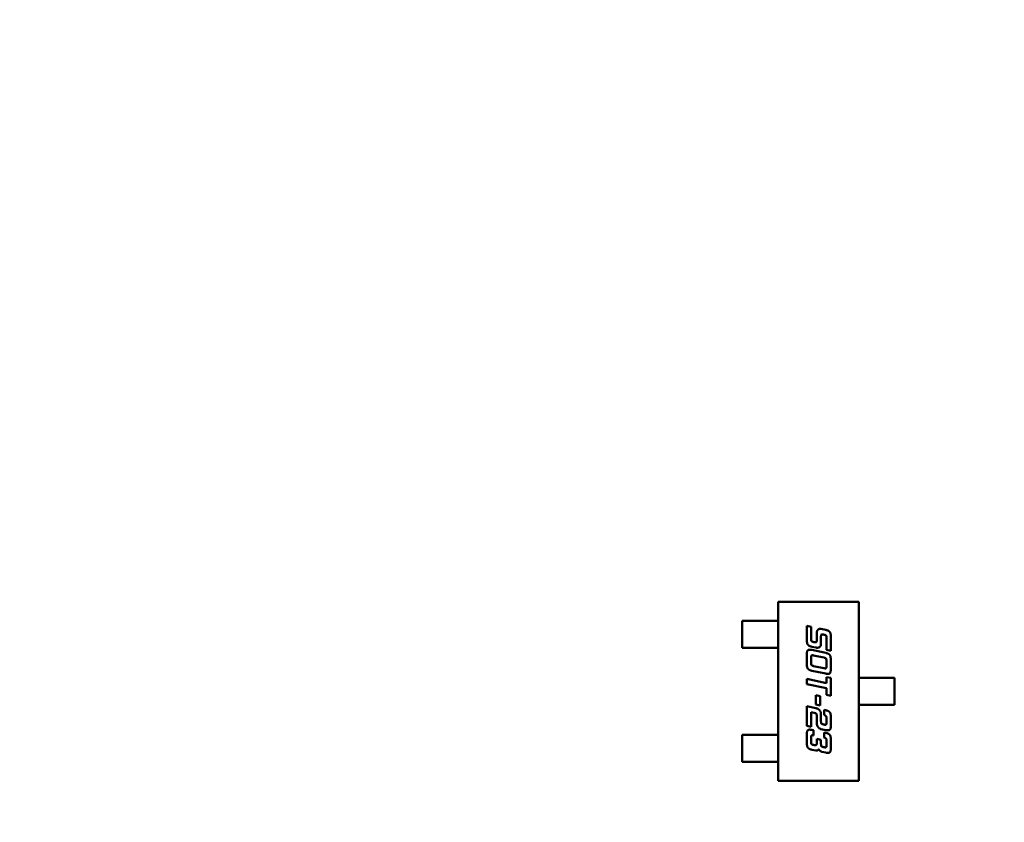
# Model space of a CAD drawing. Units: inches. Extents: x 2 to 108, y 1 to 84.
# Drawn here: x 27 to 28, y 39 to 40 of the extents above; entities that cross this region are included whole.
import ezdxf

# ---------------------------------------------------------------- set-up
doc = ezdxf.new("R2010")
doc.units = ezdxf.units.IN
doc.header["$LTSCALE"] = 5
doc.header["$MEASUREMENT"] = 0
doc.layers.add('Dimension (ANSI)', color=7, linetype='Continuous', lineweight=25)
doc.layers.add('Visible (ANSI)', color=7, linetype='Continuous', lineweight=50)
doc.styles.add('Note Text (ANSI)', font='tahoma.ttf')
doc.dimstyles.new('Default (ANSI)', dxfattribs={"dimscale": 5, "dimtxt": 0.12, "dimasz": 0.098425, "dimexe": 0.125, "dimexo": 0.0625, "dimgap": 0.031496, "dimtad": 0, "dimtih": 1, "dimtoh": 1, "dimrnd": 1e-08, "dimzin": 0, "dimdsep": 46, "dimtxsty": 'Note Text (ANSI)', "dimcen": 0.09, "dimdle": 0.393701, "dimclrd": 256, "dimclre": 256, "dimclrt": 256, "dimadec": 0, "dimazin": 1, "dimtfac": 1, "dimtofl": 0, "dimtmove": 0, "dimatfit": 3, "dimfxl": 1, "dimtolj": 1, "dimtzin": 4, "dimlwd": -1, "dimlwe": -1, "dimarcsym": 0})

# ---------------------------------------------------------------- blocks, each defined once
blk = doc.blocks.new('*D38')
at = {"layer": 'Defpoints', "color": 0, "transparency": 16777216}
for p in [(23.58956, 51), (22.00494, 34), (31.06006, 34)]:
    blk.add_point(p, dxfattribs=at)
at = {"layer": 'Dimension (ANSI)', "transparency": 16777216}
for p, q in [((23.27706, 51), (21.37994, 51)), ((22.00494, 50.50787), (22.00494, 39.54513)), ((22.00494, 34.49213), (22.00494, 38.60558)), ((30.74756, 34), (21.37994, 34))]:
    blk.add_line(p, q, dxfattribs=at)
for points in [[(21.92292, 50.50787), (22.08696, 50.50787), (22.00494, 51)], [(21.92292, 34.49213), (22.08696, 34.49213), (22.00494, 34)]]:
    blk.add_solid(points, dxfattribs=at)
at = {"layer": 'Dimension (ANSI)', "transparency": 16777216, "insert": (21.04127, 39.38764), "char_height": 0.6, "attachment_point": 1, "style": 'Note Text (ANSI)'}
blk.add_mtext('\\A1;17.00', dxfattribs=at)

msp = doc.modelspace()

# ---------------------------------------------------------------- linework, layer by layer
at = {"layer": 'Visible (ANSI)'}
for p, q in [((27.58178, 39.44647), (27.63493, 39.44647)), ((27.58178, 39.32835), (27.58178, 39.44647)), ((27.63493, 39.44647), (27.63493, 39.32835)), ((27.55816, 39.43387), (27.56855, 39.43387)), ((27.55816, 39.41615), (27.55816, 39.43387)), ((27.57042, 39.43387), (27.56855, 39.43387)), ((27.5774, 39.43387), (27.57042, 39.43387)), ((27.5774, 39.43387), (27.57927, 39.43387)), ((27.58178, 39.43387), (27.57927, 39.43387)), ((27.60075, 39.43052), (27.60358, 39.4299)), ((27.60075, 39.4214), (27.60075, 39.43052)), ((27.60358, 39.4299), (27.60358, 39.42203)), ((27.60726, 39.4206), (27.60726, 39.4254)), ((27.61009, 39.42852), (27.61323, 39.42785)), ((27.60523, 39.41987), (27.60561, 39.4198)), ((27.61009, 39.42335), (27.61009, 39.41876)), ((27.61208, 39.42472), (27.61174, 39.4248)), ((27.61373, 39.41472), (27.61373, 39.42255)), ((27.61658, 39.42325), (27.61658, 39.41413)), ((27.56855, 39.41615), (27.55816, 39.41615)), ((27.56855, 39.41615), (27.57042, 39.41615)), ((27.5774, 39.41615), (27.57042, 39.41615)), ((27.57927, 39.41615), (27.5774, 39.41615)), ((27.58178, 39.41615), (27.57927, 39.41615)), ((27.60674, 39.41622), (27.6041, 39.41678)), ((27.6041, 39.41464), (27.61318, 39.41271)), ((27.61658, 39.41413), (27.61373, 39.41472)), ((27.60075, 39.40559), (27.60075, 39.41143)), ((27.60358, 39.40956), (27.60358, 39.40623)), ((27.61203, 39.40958), (27.60523, 39.41104)), ((27.61368, 39.40409), (27.61368, 39.40741)), ((27.61653, 39.40808), (27.61653, 39.40224)), ((27.61318, 39.39904), (27.6041, 39.40099)), ((27.60523, 39.40406), (27.61203, 39.40264)), ((27.60075, 39.39556), (27.61373, 39.39279)), ((27.60075, 39.39219), (27.60075, 39.39556)), ((27.61373, 39.39679), (27.61658, 39.39619)), ((27.61373, 39.39279), (27.61373, 39.39679)), ((27.61658, 39.39619), (27.61658, 39.38447)), ((27.63493, 39.39627), (27.63748, 39.39627)), ((27.63748, 39.39627), (27.63933, 39.39627)), ((27.64689, 39.39627), (27.63933, 39.39627)), ((27.64874, 39.39627), (27.64689, 39.39627)), ((27.64874, 39.39627), (27.65855, 39.39627)), ((27.65855, 39.39627), (27.65855, 39.37855)), ((27.61373, 39.38942), (27.60075, 39.39219)), ((27.61373, 39.38506), (27.61373, 39.38942)), ((27.60666, 39.38475), (27.60953, 39.38414)), ((27.60666, 39.37862), (27.60666, 39.38475)), ((27.60953, 39.38414), (27.60953, 39.378)), ((27.61658, 39.38447), (27.61373, 39.38506)), ((27.60075, 39.37757), (27.60674, 39.37628)), ((27.60075, 39.36455), (27.60075, 39.37757)), ((27.60358, 39.37362), (27.60358, 39.36393)), ((27.60561, 39.37317), (27.60358, 39.37362)), ((27.60953, 39.378), (27.60666, 39.37862)), ((27.61208, 39.37515), (27.61323, 39.3749)), ((27.61208, 39.3718), (27.61208, 39.37515)), ((27.63493, 39.37855), (27.63748, 39.37855)), ((27.63933, 39.37855), (27.63748, 39.37855)), ((27.64689, 39.37855), (27.63933, 39.37855)), ((27.64689, 39.37855), (27.64874, 39.37855)), ((27.65855, 39.37855), (27.64874, 39.37855)), ((27.60726, 39.3669), (27.60726, 39.37167)), ((27.61009, 39.37232), (27.61009, 39.36773)), ((27.61373, 39.36697), (27.61373, 39.36965)), ((27.61658, 39.3703), (27.61658, 39.3651)), ((27.60358, 39.36393), (27.60075, 39.36455)), ((27.6041, 39.36193), (27.60523, 39.36171)), ((27.60523, 39.36171), (27.60523, 39.35833)), ((27.61323, 39.36188), (27.61009, 39.36255)), ((27.61174, 39.36558), (27.61208, 39.36548)), ((27.61208, 39.36023), (27.61323, 39.36001)), ((27.61208, 39.35688), (27.61208, 39.36023)), ((27.56855, 39.35867), (27.55816, 39.35867)), ((27.55816, 39.35867), (27.55816, 39.34095)), ((27.57042, 39.35867), (27.56855, 39.35867)), ((27.5774, 39.35867), (27.57042, 39.35867)), ((27.5774, 39.35867), (27.57927, 39.35867)), ((27.58178, 39.35867), (27.57927, 39.35867)), ((27.60075, 39.35355), (27.60075, 39.35875)), ((27.60358, 39.35688), (27.60358, 39.35419)), ((27.60726, 39.35609), (27.61009, 39.3555)), ((27.60726, 39.35276), (27.60726, 39.35609)), ((27.61009, 39.3555), (27.61009, 39.35281)), ((27.61373, 39.35203), (27.61373, 39.35471)), ((27.61658, 39.35538), (27.61658, 39.35018)), ((27.60674, 39.34838), (27.6041, 39.34891)), ((27.60523, 39.35203), (27.60561, 39.35195)), ((27.61323, 39.34699), (27.61061, 39.34754)), ((27.61174, 39.35064), (27.61208, 39.35056)), ((27.55816, 39.34095), (27.56855, 39.34095)), ((27.56855, 39.34095), (27.57042, 39.34095)), ((27.5774, 39.34095), (27.57042, 39.34095)), ((27.57927, 39.34095), (27.5774, 39.34095)), ((27.58178, 39.34095), (27.57927, 39.34095)), ((27.63493, 39.32835), (27.58178, 39.32835))]:
    msp.add_line(p, q, dxfattribs=at)
for points in [[(27.60726, 39.4254), (27.60726, 39.42705), (27.608, 39.42788)], [(27.608, 39.42788), (27.60861, 39.42857), (27.60958, 39.42857)], [(27.60958, 39.42857), (27.60983, 39.42857), (27.61009, 39.42852)], [(27.61323, 39.42785), (27.61531, 39.42741), (27.61658, 39.42558), (27.61658, 39.42325)], [(27.6041, 39.41678), (27.60203, 39.41723), (27.60075, 39.41903), (27.60075, 39.4214)], [(27.60358, 39.42203), (27.60358, 39.42088), (27.60381, 39.42056)], [(27.60381, 39.42056), (27.6041, 39.42012), (27.60523, 39.41987)], [(27.60561, 39.4198), (27.60623, 39.41967), (27.60651, 39.41967)], [(27.60651, 39.41967), (27.60726, 39.41967), (27.60726, 39.4206)], [(27.61009, 39.41876), (27.61009, 39.41612), (27.60763, 39.41612)], [(27.61014, 39.42435), (27.61009, 39.42413), (27.61009, 39.42335)], [(27.61083, 39.42492), (27.61028, 39.42492), (27.61014, 39.42435)], [(27.61174, 39.4248), (27.61113, 39.42492), (27.61083, 39.42492)], [(27.61351, 39.42405), (27.61323, 39.42448), (27.61208, 39.42472)], [(27.61373, 39.42255), (27.61373, 39.42371), (27.61351, 39.42405)], [(27.60075, 39.41143), (27.60075, 39.41333), (27.60111, 39.41404)], [(27.60111, 39.41404), (27.60151, 39.41483), (27.6026, 39.41483)], [(27.6026, 39.41483), (27.60319, 39.41483), (27.6041, 39.41464)], [(27.60763, 39.41612), (27.60718, 39.41612), (27.60674, 39.41622)], [(27.61318, 39.41271), (27.61524, 39.41227), (27.61653, 39.41044), (27.61653, 39.40808)], [(27.6041, 39.40099), (27.60203, 39.40141), (27.60075, 39.40323), (27.60075, 39.40559)], [(27.60366, 39.41059), (27.60358, 39.41035), (27.60358, 39.40956)], [(27.60358, 39.40623), (27.60358, 39.40508), (27.6041, 39.40431), (27.60523, 39.40406)], [(27.60435, 39.41116), (27.60378, 39.41116), (27.60366, 39.41059)], [(27.60523, 39.41104), (27.60464, 39.41116), (27.60435, 39.41116)], [(27.61346, 39.40891), (27.61318, 39.40934), (27.61203, 39.40958)], [(27.61368, 39.40741), (27.61368, 39.40858), (27.61346, 39.40891)], [(27.61203, 39.40264), (27.61263, 39.40249), (27.61293, 39.40249)], [(27.61293, 39.40249), (27.61346, 39.40249), (27.61361, 39.40306)], [(27.61361, 39.40306), (27.61368, 39.40331), (27.61368, 39.40409)], [(27.61653, 39.40224), (27.61653, 39.40034), (27.61576, 39.39884), (27.61468, 39.39884)], [(27.61468, 39.39884), (27.61408, 39.39884), (27.61318, 39.39904)], [(27.60726, 39.37167), (27.60726, 39.37241), (27.60656, 39.37298), (27.60561, 39.37317)], [(27.60674, 39.37628), (27.60788, 39.37603), (27.60871, 39.37535)], [(27.60871, 39.37535), (27.61009, 39.37423), (27.61009, 39.37232)], [(27.61323, 39.3749), (27.61531, 39.37445), (27.61596, 39.37352)], [(27.61596, 39.37352), (27.61658, 39.37265), (27.61658, 39.3703)], [(27.60819, 39.36378), (27.60726, 39.365), (27.60726, 39.3669)], [(27.61009, 39.36773), (27.61009, 39.36657), (27.61031, 39.36625)], [(27.61373, 39.36965), (27.61373, 39.37145), (27.61208, 39.3718)], [(27.61368, 39.36593), (27.61373, 39.36618), (27.61373, 39.36697)], [(27.60075, 39.35875), (27.60075, 39.36065), (27.60149, 39.36213), (27.6026, 39.36213)], [(27.6026, 39.36213), (27.60319, 39.36213), (27.6041, 39.36193)], [(27.61009, 39.36255), (27.60898, 39.3628), (27.60819, 39.36378)], [(27.61031, 39.36625), (27.61058, 39.3658), (27.61174, 39.36558)], [(27.61208, 39.36548), (27.6127, 39.36536), (27.613, 39.36536)], [(27.613, 39.36536), (27.61354, 39.36536), (27.61368, 39.36593)], [(27.61473, 39.3617), (27.61416, 39.3617), (27.61323, 39.36188)], [(27.61623, 39.36248), (27.61583, 39.3617), (27.61473, 39.3617)], [(27.61658, 39.3651), (27.61658, 39.36317), (27.61623, 39.36248)], [(27.60438, 39.35846), (27.60391, 39.35846), (27.60358, 39.35779), (27.60358, 39.35688)], [(27.60358, 39.35419), (27.60358, 39.35303), (27.6041, 39.35226), (27.60523, 39.35203)], [(27.60523, 39.35833), (27.60466, 39.35846), (27.60438, 39.35846)], [(27.61335, 39.35631), (27.61303, 39.35668), (27.61208, 39.35688)], [(27.61323, 39.36001), (27.61531, 39.35956), (27.61658, 39.35774), (27.61658, 39.35538)], [(27.61373, 39.35471), (27.61373, 39.35584), (27.61335, 39.35631)], [(27.6041, 39.34891), (27.60203, 39.34936), (27.60075, 39.35118), (27.60075, 39.35355)], [(27.60561, 39.35195), (27.60623, 39.35183), (27.60651, 39.35183)], [(27.60651, 39.35183), (27.60726, 39.35183), (27.60726, 39.35276)], [(27.60708, 39.34833), (27.60691, 39.34833), (27.60674, 39.34838)], [(27.60866, 39.34929), (27.60812, 39.34833), (27.60708, 39.34833)], [(27.61061, 39.34754), (27.60999, 39.34768), (27.60888, 39.34871), (27.60866, 39.34929)], [(27.61009, 39.35281), (27.61009, 39.35166), (27.61058, 39.35089), (27.61174, 39.35064)], [(27.61208, 39.35056), (27.6127, 39.35044), (27.613, 39.35044)], [(27.613, 39.35044), (27.61354, 39.35044), (27.61368, 39.35101)], [(27.61368, 39.35101), (27.61373, 39.35123), (27.61373, 39.35203)], [(27.61658, 39.35018), (27.61658, 39.34828), (27.61583, 39.3468), (27.61473, 39.3468)], [(27.61473, 39.3468), (27.61413, 39.3468), (27.61323, 39.34699)]]:
    msp.add_open_spline(points, degree=2, dxfattribs=at)

# ---------------------------------------------------------------- dimensions: what is measured, and where the dimension line sits
at = {"layer": 'Dimension (ANSI)'}
dim = msp.add_linear_dim(base=(22.00494, 34), p1=(23.58956, 51), p2=(31.06006, 34), angle=270, dimstyle='Default (ANSI)', override={"dimgap": 0.031496, "dimdec": 2, "dimtol": 0, "dimlim": 0, "dimtp": 0, "dimtm": 0, "dimtdec": 2, "dimatfit": 1}, dxfattribs=at)
dim.commit()
dim.dimension.update_dxf_attribs({"geometry": '*D38', "text_midpoint": (22.00494, 39.07535), "dimtype": 160})

doc.saveas('drawing.dxf')
